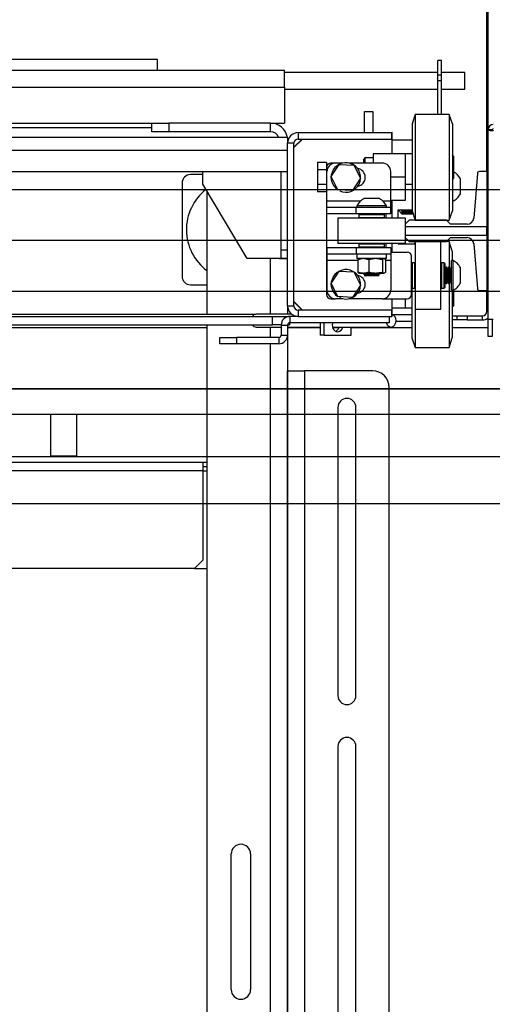
# Model space of a CAD drawing. Units: inches. Extents: x -1 to 417, y 4 to 299.
# Drawn here: x 252 to 266, y 196 to 225 of the extents above; entities that cross this region are included whole.
import ezdxf

# ---------------------------------------------------------------- set-up
doc = ezdxf.new("R2010")
doc.units = ezdxf.units.IN
doc.header["$MEASUREMENT"] = 0
doc.linetypes.add('CENTER', pattern=[2, 1.25, -0.25, 0.25, -0.25])
doc.linetypes.add('PHANTOM', pattern=[2.5, 1.25, -0.25, 0.25, -0.25, 0.25, -0.25])
doc.layers.add('CENTER', color=2, linetype='CENTER')
doc.layers.add('DIM', color=3, linetype='Continuous')
doc.styles.add('PLAN_STYLE', font='txt.shx', dxfattribs={"height": 1.5})
doc.dimstyles.new('METRIC_PL', dxfattribs={"dimtxt": 1.5, "dimasz": 3, "dimexe": 1.5, "dimexo": 1, "dimgap": 1, "dimtad": 0, "dimtih": 1, "dimtoh": 1, "dimdec": 4, "dimzin": 0, "dimdsep": 46, "dimlunit": 5, "dimtxsty": 'PLAN_STYLE', "dimcen": 0.09, "dimadec": 0, "dimazin": 0, "dimtfac": 1, "dimtdec": 4, "dimtofl": 0, "dimtmove": 0, "dimatfit": 3, "dimfxl": 0, "dimfrac": 2, "dimtolj": 1, "dimtzin": 0, "dimarcsym": 0})

# ---------------------------------------------------------------- blocks, each defined once
blk = doc.blocks.new('*D98')
at = {"layer": 'DEFPOINTS', "color": 0}
for p in [(219.81, 214.363), (219.81, 178.363), (315.528, 178.363)]:
    blk.add_point(p, dxfattribs=at)
at = {"layer": 'DIM', "color": 0, "lineweight": -2}
for p, q in [((220.81, 214.363), (317.028, 214.363)), ((315.528, 211.363), (315.528, 203.619)), ((315.528, 181.363), (315.528, 185.119)), ((220.81, 178.363), (317.028, 178.363))]:
    blk.add_line(p, q, dxfattribs=at)
at = {"layer": 'DIM', "color": 0}
for points in [[(315.028, 211.363), (316.028, 211.363), (315.528, 214.363)], [(315.028, 181.363), (316.028, 181.363), (315.528, 178.363)]]:
    blk.add_solid(points, dxfattribs=at)
at = {"layer": 'DIM', "color": 0, "insert": (315.528, 194.369), "char_height": 1.5, "attachment_point": 5, "rotation": 89.9544, "style": 'PLAN_STYLE'}
blk.add_mtext("\\A1;36'' [914mm]\\POVERALL CAB\\P WIDTH", dxfattribs=at)

msp = doc.modelspace()

# ---------------------------------------------------------------- linework, layer by layer
at = {"color": 7, "linetype": 'Continuous', "lineweight": 25}
for p, q in [((266.17285, 220.7747), (266.17285, 227.52076)), ((266.2128, 222.00676), (266.2128, 227.52076)), ((256.46435, 224.07543), (239.87909, 224.07543)), ((256.46435, 223.76343), (256.46435, 224.07543)), ((264.83985, 224.04828), (264.73485, 224.04828)), ((264.73485, 223.61989), (264.73485, 224.04828)), ((264.83985, 223.61989), (264.83985, 224.04828)), ((236.91519, 223.76343), (260.21435, 223.76343)), ((260.21435, 223.26343), (260.21435, 223.76343)), ((264.73485, 223.70043), (260.21435, 223.70043)), ((264.83985, 223.61989), (264.73485, 223.61989)), ((264.73485, 223.4497), (264.73485, 223.61989)), ((265.52685, 223.70043), (264.83985, 223.70043)), ((264.83985, 223.4497), (264.83985, 223.61989)), ((265.52685, 223.20043), (265.52685, 223.70043)), ((264.83985, 223.4497), (264.73485, 223.4497)), ((264.73485, 222.45993), (264.73485, 223.4497)), ((264.83985, 222.45993), (264.83985, 223.4497)), ((260.21435, 223.26343), (260.21435, 222.20043)), ((260.21435, 223.20043), (264.73485, 223.20043)), ((264.83985, 223.20043), (265.52685, 223.20043)), ((262.56685, 222.54743), (262.81685, 222.54743)), ((262.56685, 221.92243), (262.56685, 222.54743)), ((262.81685, 222.54743), (262.81685, 221.92243)), ((264.06685, 222.45993), (263.97185, 222.17993)), ((265.06685, 222.45993), (264.06685, 222.45993)), ((264.06685, 222.45993), (264.06685, 222.25092)), ((265.16185, 222.17993), (265.06685, 222.45993)), ((265.06685, 222.45993), (265.06685, 222.25092)), ((247.85485, 222.20043), (256.30185, 222.20043)), ((256.30185, 221.95043), (256.30185, 222.20043)), ((256.30185, 222.20043), (256.80185, 222.20043)), ((256.80185, 222.20043), (256.80185, 221.95043)), ((259.80185, 222.20043), (256.80185, 222.20043)), ((259.80185, 221.95043), (259.80185, 222.20043)), ((259.80185, 222.20043), (260.21435, 222.20043)), ((263.97185, 222.17993), (263.97185, 222.00844)), ((264.06685, 222.25092), (264.06685, 219.33993)), ((265.06685, 222.25092), (265.06685, 219.33993)), ((265.16185, 222.17993), (265.16185, 222.00844)), ((247.85485, 222.07543), (256.30185, 222.07543)), ((256.80185, 221.95043), (256.30185, 221.95043)), ((259.80185, 221.95043), (256.80185, 221.95043)), ((260.61485, 221.92243), (260.61485, 221.73443)), ((260.61485, 221.92243), (263.37685, 221.92243)), ((263.38185, 221.92243), (263.37685, 221.92243)), ((263.37685, 221.73443), (263.37685, 221.92243)), ((263.38185, 221.29993), (263.38185, 221.92243)), ((263.97185, 222.00844), (263.97185, 219.61993)), ((265.16185, 222.00844), (265.16185, 219.61993)), ((266.2128, 216.41076), (266.2128, 222.00676)), ((266.3378, 222.00676), (266.2128, 222.00676)), ((260.30185, 221.77643), (232.75185, 221.77643)), ((260.30185, 221.77643), (260.30185, 221.60943)), ((260.48985, 221.60943), (260.30185, 221.60943)), ((260.30185, 216.81543), (260.30185, 221.60943)), ((260.73485, 221.73443), (260.48985, 221.48943)), ((260.73985, 221.73443), (260.48985, 221.48443)), ((260.48985, 216.81543), (260.48985, 221.60943)), ((260.61485, 221.73443), (263.37685, 221.73443)), ((263.38185, 221.71023), (263.97185, 221.71023)), ((232.75185, 221.40043), (260.30185, 221.40043)), ((263.77185, 221.29993), (262.82185, 221.29993)), ((262.82185, 221.29993), (262.82185, 221.02493)), ((263.77185, 221.29993), (263.77185, 220.61243)), ((263.97185, 221.29993), (263.77185, 221.29993)), ((265.19685, 221.23118), (265.16185, 221.26618)), ((261.45185, 221.04544), (261.18385, 221.04544)), ((261.18385, 221.04544), (261.18385, 220.82893)), ((261.45185, 221.04544), (261.45185, 220.89993)), ((261.71443, 221.02493), (261.57685, 221.02493)), ((261.5895, 220.62378), (261.82633, 220.98628)), ((261.93149, 221.02493), (261.71443, 221.02493)), ((261.82633, 220.98628), (262.25869, 220.96243)), ((263.09443, 221.02493), (262.11221, 221.02493)), ((262.5781, 221.17493), (262.54685, 221.14368)), ((262.54685, 221.02493), (262.54685, 221.14368)), ((262.82185, 221.17493), (262.5781, 221.17493)), ((262.5781, 221.17493), (262.5781, 221.02493)), ((265.19685, 221.23118), (265.19685, 221.1868)), ((265.19685, 221.1868), (265.19685, 220.56868)), ((232.75185, 220.77643), (260.30185, 220.77643)), ((257.80185, 220.68523), (257.44435, 220.68523)), ((257.80185, 220.40043), (257.80185, 220.77643)), ((260.11385, 218.46243), (260.11385, 220.77643)), ((261.45185, 220.82893), (261.18385, 220.82893)), ((261.18385, 220.82893), (261.18385, 220.39592)), ((261.45185, 220.89993), (261.45185, 217.14993)), ((261.46443, 219.90093), (261.46443, 220.77493)), ((262.25869, 220.96243), (262.45421, 220.57607)), ((263.34443, 219.90093), (263.34443, 220.77493)), ((265.89738, 220.72041), (265.79045, 219.40053)), ((266.17385, 220.7747), (265.95624, 220.7747)), ((266.2128, 220.79537), (266.17385, 220.79537)), ((266.17385, 220.79537), (266.17385, 220.7747)), ((266.17385, 220.7747), (266.17385, 219.14812)), ((266.17385, 220.7747), (266.2128, 220.7747)), ((257.19435, 220.43523), (257.19435, 217.68523)), ((259.11385, 218.21343), (257.80185, 220.40043)), ((261.45185, 220.39592), (261.18385, 220.39592)), ((261.18385, 220.39592), (261.18385, 220.17941)), ((261.78502, 220.23742), (261.5895, 220.62378)), ((262.45421, 220.57607), (262.21737, 220.21357)), ((263.77185, 220.61243), (263.34443, 220.61243)), ((263.77185, 220.61243), (263.77185, 219.92493)), ((263.77185, 220.39993), (263.97185, 220.39993)), ((265.16185, 220.53368), (265.19685, 220.56868)), ((265.17585, 219.89993), (265.17585, 220.54768)), ((265.39585, 220.53731), (265.39585, 220.55643)), ((265.39585, 220.11843), (265.39585, 220.53731)), ((257.92685, 220.19206), (257.92685, 216.56443)), ((261.45185, 220.17941), (261.18385, 220.17941)), ((261.7842, 220.23618), (261.78502, 220.23742)), ((262.21737, 220.21357), (261.78502, 220.23742)), ((261.85747, 220.23342), (261.84403, 220.20348)), ((261.46443, 219.71293), (261.46443, 219.90093)), ((263.00093, 219.97893), (262.56293, 219.97893)), ((263.77185, 219.92493), (263.34443, 219.92493)), ((263.34443, 219.71293), (263.34443, 219.90093)), ((263.38185, 219.39993), (263.38185, 219.92493)), ((265.16185, 219.89993), (265.17585, 219.89993)), ((261.46443, 219.52493), (261.46443, 219.71293)), ((262.32455, 219.71293), (261.46443, 219.71293)), ((262.32455, 219.52493), (261.46443, 219.52493)), ((262.32455, 219.52493), (262.32455, 219.71293)), ((263.34443, 219.71293), (262.32455, 219.71293)), ((263.34443, 219.52493), (262.32455, 219.52493)), ((262.34443, 219.75893), (262.34443, 219.71293)), ((263.21943, 219.75893), (262.34443, 219.75893)), ((262.42693, 219.51993), (262.40693, 219.49993)), ((262.42693, 219.51993), (263.13693, 219.51993)), ((262.58233, 219.52383), (262.57557, 219.51993)), ((262.58233, 219.52493), (262.58233, 219.52383)), ((262.98153, 219.52383), (262.58233, 219.52383)), ((262.98153, 219.52383), (262.98153, 219.52493)), ((262.98828, 219.51993), (262.98153, 219.52383)), ((263.15693, 219.49993), (263.13693, 219.51993)), ((263.20185, 219.52493), (263.20185, 219.39993)), ((263.21943, 219.71293), (263.21943, 219.75893)), ((263.34443, 219.52493), (263.34443, 219.71293)), ((263.56685, 219.64773), (263.97185, 219.64773)), ((263.56685, 219.39993), (263.56685, 219.64773)), ((263.56685, 219.63238), (263.56985, 219.63238)), ((263.56985, 219.64773), (263.56985, 219.63238)), ((263.56985, 219.63238), (263.66985, 219.53238)), ((263.66985, 219.64773), (263.66985, 219.53238)), ((263.66985, 219.53238), (264.00156, 219.53238)), ((263.68985, 219.61181), (263.97461, 219.61181)), ((263.68985, 219.6021), (263.68985, 219.61181)), ((263.97496, 219.61077), (263.68985, 219.61077)), ((263.9779, 219.6021), (263.68985, 219.6021)), ((263.68985, 219.57175), (263.9882, 219.57175)), ((263.68985, 219.5649), (263.68985, 219.57175)), ((263.99052, 219.5649), (263.68985, 219.5649)), ((263.68985, 219.54533), (263.99716, 219.54533)), ((263.68985, 219.5415), (263.68985, 219.54533)), ((263.99846, 219.5415), (263.68985, 219.5415)), ((263.68985, 219.53319), (264.00128, 219.53319)), ((263.68985, 219.53248), (263.68985, 219.53319)), ((264.00152, 219.53248), (263.68985, 219.53248)), ((263.97185, 219.61993), (264.06685, 219.33993)), ((265.06685, 219.33993), (265.16185, 219.61993)), ((261.78193, 219.39993), (261.78193, 218.64993)), ((263.78193, 219.39993), (261.78193, 219.39993)), ((262.40693, 219.49993), (262.40693, 219.41993)), ((263.15693, 219.49993), (262.40693, 219.49993)), ((262.40693, 219.41993), (262.42693, 219.39993)), ((262.40693, 219.41993), (263.15693, 219.41993)), ((263.13693, 219.39993), (263.15693, 219.41993)), ((263.15693, 219.41993), (263.15693, 219.49993)), ((263.88996, 219.33769), (263.77185, 219.21958)), ((263.78193, 219.22965), (263.78193, 219.39993)), ((264.99232, 219.33769), (263.88996, 219.33769)), ((264.06685, 219.33993), (265.06685, 219.33993)), ((264.06685, 219.33769), (264.06685, 219.33993)), ((264.81685, 219.33769), (264.81685, 219.33993)), ((265.11043, 219.21958), (264.99232, 219.33769)), ((263.77185, 219.21958), (263.77185, 219.14812)), ((266.17385, 219.14812), (263.77185, 219.14812)), ((263.77185, 219.14812), (263.77185, 218.89733)), ((265.59424, 219.21958), (265.11043, 219.21958)), ((266.17385, 218.89733), (266.17385, 219.14812)), ((263.78193, 218.64993), (261.78193, 218.64993)), ((262.42693, 218.64993), (262.40693, 218.62993)), ((263.15693, 218.62993), (263.13693, 218.64993)), ((263.20185, 218.64993), (263.20185, 218.52493)), ((263.38185, 218.39993), (263.38185, 218.64993)), ((263.56685, 218.64773), (263.56685, 218.64993)), ((263.56685, 218.64773), (264.07185, 218.64773)), ((263.77185, 218.89733), (266.17385, 218.89733)), ((263.77185, 218.89733), (263.77185, 218.82588)), ((263.77185, 218.82588), (263.88996, 218.70777)), ((263.78193, 218.64993), (263.78193, 218.8158)), ((263.88996, 218.70777), (264.99232, 218.70777)), ((264.06112, 218.70777), (264.04075, 218.64773)), ((264.06185, 218.70777), (264.06185, 218.64773)), ((264.07185, 216.71243), (264.07185, 218.70777)), ((264.82185, 216.71243), (264.82185, 218.70777)), ((264.99232, 218.70777), (265.11043, 218.82588)), ((265.06185, 218.70993), (264.99448, 218.70993)), ((265.15685, 218.42993), (265.06185, 218.70993)), ((265.06185, 218.70993), (265.06185, 217.96243)), ((265.11043, 218.82588), (265.59424, 218.82588)), ((266.17385, 218.89733), (266.17385, 217.27076)), ((260.11385, 218.46243), (260.30185, 218.46243)), ((260.11385, 218.21243), (260.11385, 218.46243)), ((261.46443, 218.52493), (261.46443, 218.33693)), ((262.32455, 218.52493), (261.46443, 218.52493)), ((262.32455, 218.52493), (262.32455, 218.33693)), ((263.34443, 218.52493), (262.32455, 218.52493)), ((262.40693, 218.62993), (262.40693, 218.54993)), ((263.15693, 218.62993), (262.40693, 218.62993)), ((262.40693, 218.54993), (262.42693, 218.52993)), ((262.40693, 218.54993), (263.15693, 218.54993)), ((263.13693, 218.52993), (262.42693, 218.52993)), ((262.54959, 218.52993), (262.54093, 218.52493)), ((263.02293, 218.52493), (263.01427, 218.52993)), ((263.13693, 218.52993), (263.15693, 218.54993)), ((263.15693, 218.54993), (263.15693, 218.62993)), ((263.34443, 218.52493), (263.34443, 218.33693)), ((263.34443, 218.39993), (263.82685, 218.39993)), ((265.15685, 218.42993), (265.15685, 218.14993)), ((265.79045, 218.64492), (265.89738, 217.32505)), ((260.11385, 218.21343), (259.11385, 218.21343)), ((260.05185, 218.20043), (260.05185, 218.21343)), ((260.30185, 218.20043), (260.05185, 218.20043)), ((260.30185, 218.21243), (260.11385, 218.21243)), ((262.32455, 218.33693), (261.46443, 218.33693)), ((261.46443, 218.33693), (261.46443, 218.14893)), ((261.46443, 218.14893), (261.46443, 217.27493)), ((263.34443, 218.33693), (262.32455, 218.33693)), ((262.34743, 218.33693), (262.34743, 218.21193)), ((263.21643, 218.21193), (262.34743, 218.21193)), ((262.37436, 218.17957), (262.50995, 218.21193)), ((262.40222, 218.20478), (262.37436, 218.17957)), ((262.37436, 218.17957), (262.37436, 217.8067)), ((262.40842, 218.21193), (262.40068, 218.20745)), ((262.56005, 218.21193), (262.69563, 218.17957)), ((262.69563, 218.17957), (262.86764, 218.21193)), ((262.69563, 218.17957), (262.69563, 217.8067)), ((262.93119, 218.21193), (263.1032, 218.17957)), ((263.1032, 218.17957), (263.1032, 217.8067)), ((263.16318, 218.20745), (263.15543, 218.21193)), ((263.16163, 218.20478), (263.18949, 218.17957)), ((263.18949, 218.17957), (263.18949, 217.8067)), ((263.21643, 218.21193), (263.21643, 218.33693)), ((263.34443, 218.33693), (263.34443, 218.14893)), ((263.34443, 218.14893), (263.34443, 217.27493)), ((263.95185, 217.14993), (263.95185, 218.27493)), ((263.97185, 218.08743), (263.95185, 218.06743)), ((264.05185, 218.08743), (263.97185, 218.08743)), ((263.97185, 218.08743), (263.97185, 217.33743)), ((264.07185, 218.06743), (264.05185, 218.08743)), ((264.05185, 218.05469), (264.05185, 218.08743)), ((264.84185, 218.08743), (264.82185, 218.06743)), ((264.92185, 218.08743), (264.84185, 218.08743)), ((264.84185, 218.08743), (264.84185, 217.33743)), ((264.94185, 218.06743), (264.92185, 218.08743)), ((264.92185, 218.05469), (264.92185, 218.08743)), ((264.94185, 218.06743), (264.94185, 218.03644)), ((265.18085, 218.14993), (265.13485, 218.14993)), ((265.13485, 217.27493), (265.13485, 218.14993)), ((265.18085, 217.27493), (265.18085, 218.14993)), ((261.5895, 217.47378), (261.82633, 217.83628)), ((261.82633, 217.83628), (262.25869, 217.81243)), ((262.25869, 217.81243), (262.45421, 217.42607)), ((262.40057, 217.77888), (262.40915, 217.77393)), ((262.40915, 217.77393), (262.51697, 217.77393)), ((262.51697, 217.77393), (262.55303, 217.77393)), ((262.5392, 217.77393), (262.53193, 217.76973)), ((262.55303, 217.77393), (262.87654, 217.77393)), ((262.87654, 217.77393), (262.92229, 217.77393)), ((262.92229, 217.77393), (263.1415, 217.77393)), ((263.03193, 217.76973), (263.02466, 217.77393)), ((263.1415, 217.77393), (263.15119, 217.77393)), ((263.16165, 217.78171), (263.15119, 217.77393)), ((263.15119, 217.77393), (263.15471, 217.77393)), ((263.15471, 217.77393), (263.16329, 217.77888)), ((264.05185, 217.33743), (264.05185, 218.05469)), ((264.92185, 217.33743), (264.92185, 218.05469)), ((264.94185, 218.03644), (264.94185, 217.35743)), ((264.94575, 217.91203), (264.94185, 217.91878)), ((264.95575, 217.91203), (264.94575, 217.91203)), ((264.94575, 217.51283), (264.94575, 217.91203)), ((264.98485, 217.96243), (264.95575, 217.91203)), ((264.95575, 217.51283), (264.95575, 217.91203)), ((264.99165, 217.96243), (264.98485, 217.96243)), ((264.98485, 217.46243), (264.98485, 217.96243)), ((265.02075, 217.91203), (264.99165, 217.96243)), ((264.99165, 217.46243), (264.99165, 217.96243)), ((265.03075, 217.91203), (265.02075, 217.91203)), ((265.02075, 217.51283), (265.02075, 217.91203)), ((265.05985, 217.96243), (265.03075, 217.91203)), ((265.03075, 217.51283), (265.03075, 217.91203)), ((265.06665, 217.96243), (265.05985, 217.96243)), ((265.05985, 217.46243), (265.05985, 217.96243)), ((265.09575, 217.91203), (265.06665, 217.96243)), ((265.06665, 217.46243), (265.06665, 217.96243)), ((265.10575, 217.91203), (265.09575, 217.91203)), ((265.09575, 217.51283), (265.09575, 217.91203)), ((265.13485, 217.96243), (265.10575, 217.91203)), ((265.10575, 217.51283), (265.10575, 217.91203)), ((265.40085, 217.49343), (265.40085, 217.93143)), ((262.53193, 217.76973), (262.53193, 217.76293)), ((263.03193, 217.76973), (262.53193, 217.76973)), ((262.53193, 217.76293), (262.58233, 217.73383)), ((263.03193, 217.76293), (262.53193, 217.76293)), ((262.58233, 217.72383), (262.56345, 217.71293)), ((262.56345, 217.71293), (263.00041, 217.71293)), ((262.58233, 217.73383), (262.58233, 217.72383)), ((262.98153, 217.73383), (262.58233, 217.73383)), ((262.98153, 217.72383), (262.58233, 217.72383)), ((262.98153, 217.73383), (263.03193, 217.76293)), ((262.98153, 217.72383), (262.98153, 217.73383)), ((263.00041, 217.71293), (262.98153, 217.72383)), ((263.03193, 217.76293), (263.03193, 217.76973)), ((264.94185, 217.50607), (264.94575, 217.51283)), ((264.94575, 217.51283), (264.95575, 217.51283)), ((264.95575, 217.51283), (264.98485, 217.46243)), ((264.99165, 217.46243), (265.02075, 217.51283)), ((265.02075, 217.51283), (265.03075, 217.51283)), ((265.03075, 217.51283), (265.05985, 217.46243)), ((265.06665, 217.46243), (265.09575, 217.51283)), ((265.09575, 217.51283), (265.10575, 217.51283)), ((265.10575, 217.51283), (265.13485, 217.46243)), ((257.44435, 217.43523), (257.92685, 217.43523)), ((261.78502, 217.08742), (261.5895, 217.47378)), ((262.45421, 217.42607), (262.21737, 217.06357)), ((263.95185, 217.35743), (263.97185, 217.33743)), ((263.96685, 217.34243), (263.96685, 215.86993)), ((263.97185, 217.33743), (264.05185, 217.33743)), ((264.05185, 217.33743), (264.07185, 217.35743)), ((264.06185, 217.34743), (264.06185, 215.58993)), ((264.82185, 217.35743), (264.84185, 217.33743)), ((264.84185, 217.33743), (264.92185, 217.33743)), ((264.92185, 217.33743), (264.94185, 217.35743)), ((264.98485, 217.46243), (264.99165, 217.46243)), ((265.05985, 217.46243), (265.06665, 217.46243)), ((265.06185, 217.46243), (265.06185, 215.58993)), ((265.13485, 217.27493), (265.18085, 217.27493)), ((265.15685, 217.27493), (265.15685, 215.86993)), ((265.19185, 217.28047), (265.19185, 216.81868)), ((265.95624, 217.27076), (266.17385, 217.27076)), ((266.17285, 216.64773), (266.17285, 217.27076)), ((266.17385, 217.27076), (266.17385, 217.25206)), ((266.17385, 217.27076), (266.2128, 217.27076)), ((266.2128, 217.25206), (266.17385, 217.25206)), ((260.48985, 216.94043), (260.73985, 216.69043)), ((260.48985, 216.93543), (260.73485, 216.69043)), ((261.57685, 217.02493), (261.71443, 217.02493)), ((261.93149, 217.02493), (261.71443, 217.02493)), ((261.7842, 217.08618), (261.78502, 217.08742)), ((262.21737, 217.06357), (261.78502, 217.08742)), ((261.85747, 217.08342), (261.84403, 217.05348)), ((263.09443, 217.02493), (262.11221, 217.02493)), ((263.09443, 217.02493), (263.82685, 217.02493)), ((263.38185, 216.50243), (263.38185, 217.02493)), ((263.76685, 217.02493), (263.76685, 216.74993)), ((260.30185, 216.81543), (260.30185, 216.56493)), ((260.30185, 216.81543), (260.48985, 216.81543)), ((260.61485, 216.69043), (260.61485, 216.50243)), ((263.37685, 216.69043), (260.61485, 216.69043)), ((263.37685, 216.50243), (263.37685, 216.69043)), ((263.76685, 216.74993), (263.38185, 216.74993)), ((263.96685, 216.74993), (263.76685, 216.74993)), ((264.07185, 216.71243), (264.82185, 216.71243)), ((265.15685, 216.78368), (265.19185, 216.81868)), ((233.20229, 216.56443), (259.36441, 216.56443)), ((246.53049, 216.50243), (259.85988, 216.50243)), ((260.42719, 216.56493), (259.37523, 216.56493)), ((259.85988, 216.25243), (259.85988, 216.50243)), ((259.85988, 216.50243), (260.21059, 216.50243)), ((260.21059, 216.50243), (260.35692, 216.50243)), ((260.35692, 216.50243), (260.35692, 216.502)), ((260.37166, 216.50243), (260.37166, 216.31443)), ((260.61485, 216.50243), (260.37166, 216.50243)), ((260.61485, 216.50243), (263.37685, 216.50243)), ((263.30185, 216.50243), (263.30185, 216.31443)), ((263.38185, 216.50243), (263.37685, 216.50243)), ((263.50026, 216.36273), (263.96685, 216.36273)), ((265.15685, 216.52273), (265.29785, 216.52273)), ((265.29785, 216.39773), (265.15685, 216.39773)), ((265.29785, 216.39773), (265.29785, 216.52273)), ((265.29785, 216.52273), (265.59785, 216.52273)), ((265.59785, 216.39773), (265.29785, 216.39773)), ((265.59785, 216.52273), (265.59785, 216.39773)), ((265.59785, 216.52273), (266.04785, 216.52273)), ((265.59785, 216.39773), (266.04785, 216.39773)), ((266.04785, 216.39773), (266.04785, 216.52273)), ((266.3668, 216.41076), (266.2128, 216.41076)), ((266.2128, 215.91076), (266.2128, 216.41076)), ((266.3378, 216.41076), (266.3378, 215.91076)), ((233.6974, 216.25243), (259.85988, 216.25243)), ((248.15185, 216.17273), (257.92685, 216.17273)), ((257.92685, 216.25243), (257.92685, 179.40043)), ((259.37523, 216.18993), (260.11366, 216.18993)), ((260.11378, 216.25243), (259.85988, 216.25243)), ((260.11366, 216.24443), (260.30166, 216.24443)), ((260.11366, 216.24443), (260.11366, 215.95243)), ((260.30166, 216.24443), (260.30166, 215.95243)), ((260.30166, 216.18993), (261.26673, 216.18993)), ((260.30185, 216.18993), (260.30185, 179.40043)), ((260.30185, 216.17273), (261.26673, 216.17273)), ((260.30212, 216.25243), (260.35692, 216.25243)), ((260.35692, 216.31286), (260.35692, 216.25243)), ((263.30185, 216.31443), (260.37166, 216.31443)), ((261.26673, 216.31443), (261.26673, 215.95243)), ((261.37822, 215.95243), (261.37822, 216.31443)), ((261.62458, 216.18993), (263.35241, 216.18993)), ((261.62974, 216.17273), (261.81804, 216.17273)), ((262.18106, 215.95243), (262.18106, 216.18993)), ((262.18106, 216.17273), (263.96685, 216.17273)), ((265.15685, 216.17273), (266.2128, 216.17273)), ((258.30185, 215.69443), (258.30185, 215.88243)), ((258.30185, 215.88243), (258.80185, 215.88243)), ((258.80185, 215.88243), (258.80185, 215.69443)), ((260.04366, 215.88243), (258.80185, 215.88243)), ((260.04366, 215.88243), (260.04366, 215.69443)), ((260.11366, 215.95243), (260.30166, 215.95243)), ((261.37822, 215.95243), (261.26673, 215.95243)), ((261.37822, 215.95243), (262.18106, 215.95243)), ((263.96685, 215.86993), (264.06185, 215.58993)), ((265.06185, 215.58993), (265.15685, 215.86993)), ((266.3378, 215.91076), (266.2128, 215.91076)), ((258.80185, 215.69443), (258.30185, 215.69443)), ((260.04366, 215.69443), (258.80185, 215.69443)), ((264.06185, 215.58993), (265.06185, 215.58993)), ((260.30185, 211.37043), (260.30185, 214.90043)), ((260.30185, 214.90043), (260.80185, 214.90043)), ((260.80185, 214.90043), (260.80185, 180.90043)), ((262.80185, 214.90043), (260.80185, 214.90043)), ((263.30185, 181.40043), (263.30185, 214.40043)), ((261.78685, 213.82043), (261.78685, 205.32043)), ((262.31685, 205.32043), (262.31685, 213.82043)), ((257.81185, 212.19543), (235.24185, 212.19543)), ((257.81185, 211.94543), (257.81185, 212.19543)), ((257.92685, 212.19543), (257.81185, 212.19543)), ((257.92685, 212.07043), (257.81185, 212.07043)), ((257.81185, 211.94543), (235.24185, 211.94543)), ((257.81185, 209.32043), (257.81185, 211.94543)), ((260.30185, 209.37043), (260.30185, 211.37043)), ((260.30185, 203.15043), (260.30185, 209.37043)), ((257.56185, 209.07043), (235.49185, 209.07043)), ((257.56185, 209.07043), (257.81185, 209.32043)), ((257.56185, 209.07043), (257.92685, 209.07043)), ((261.78685, 203.82043), (261.78685, 191.98043)), ((262.31685, 191.98043), (262.31685, 203.82043)), ((260.30185, 201.15043), (260.30185, 203.15043)), ((260.30185, 191.65043), (260.30185, 201.15043)), ((258.64185, 196.65043), (258.64185, 200.65043)), ((259.21185, 200.65043), (259.21185, 196.65043))]:
    msp.add_line(p, q, dxfattribs=at)
at = {"color": 8, "linetype": 'Continuous', "lineweight": 25}
for p, q in [((236.73682, 223.26343), (260.21435, 223.26343)), ((262.44987, 219.90093), (261.46443, 219.90093)), ((263.34443, 219.90093), (263.11399, 219.90093)), ((259.80185, 216.56493), (259.80185, 218.21343)), ((262.37436, 218.14893), (261.46443, 218.14893)), ((263.34443, 218.14893), (263.18949, 218.14893)), ((266.17285, 216.64773), (266.2128, 216.64773)), ((260.21059, 216.50243), (260.21059, 216.44597)), ((263.96685, 216.55273), (263.40502, 216.55273)), ((259.80185, 215.88243), (259.80185, 216.18993)), ((259.80185, 179.40043), (259.80185, 215.69443)), ((257.81185, 211.94543), (257.92685, 211.94543))]:
    msp.add_line(p, q, dxfattribs=at)
at = {"linetype": 'ByBlock'}
for p, q in [((281.43479, 220.23769), (211.65185, 220.23769)), ((281.43479, 217.23769), (211.65185, 217.23769))]:
    msp.add_line(p, q, dxfattribs=at)
at = {"color": 7, "linetype": 'Continuous', "lineweight": 30}
for p, q in [((274.29452, 214.36269), (219.26272, 214.36269)), ((274.29452, 213.61269), (219.26272, 213.61269)), ((253.32643, 212.38269), (253.32643, 213.61269)), ((254.07643, 213.61269), (254.07643, 212.38269)), ((224.03441, 212.37269), (267.84128, 212.37269)), ((253.33643, 212.37269), (253.32643, 212.38269)), ((254.07643, 212.38269), (253.32643, 212.38269)), ((254.07643, 212.38269), (254.06643, 212.37269)), ((268.96941, 210.97317), (224.03441, 210.97317))]:
    msp.add_line(p, q, dxfattribs=at)
at = {"color": 7, "linetype": 'PHANTOM', "lineweight": 0}
msp.add_line((223.99256, 212.36836), (268.96941, 212.36836), dxfattribs=at)
at = {"color": 7, "linetype": 'Continuous', "lineweight": 25, "flags": 128}
for points in [[(263.21273, 216.31443), (263.21638, 216.30272), (263.23737, 216.2591), (263.26688, 216.22424), (263.30274, 216.20075), (263.34229, 216.19036), (263.38258, 216.19385), (263.42064, 216.21095), (263.45363, 216.24039), (263.47912, 216.28), (263.49521, 216.32684), (263.50071, 216.37743)], [(261.62445, 216.31443), (261.62221, 216.30497), (261.61666, 216.25243), (261.62221, 216.19988), (261.63849, 216.15093), (261.66439, 216.10888), (261.69815, 216.07662), (261.73745, 216.05634), (261.77964, 216.04943)]]:
    msp.add_lwpolyline(points, dxfattribs=at)
at = {"color": 7, "linetype": 'Continuous', "lineweight": 25}
for centre, radius, start, end in [((259.80185, 221.70043), 0.5, 8.742847, 90), ((266.3668, 222.00676), 0.154, 90, 180), ((259.80185, 221.70043), 0.25, 17.698012, 90), ((260.61485, 221.60943), 0.313, 90, 180), ((266.3668, 222.00676), 0.029, 90, 180), ((260.61485, 221.60943), 0.125, 90, 180), ((261.57685, 220.89993), 0.125, 90, 180), ((261.71443, 220.77493), 0.25, 90, 180), ((262.02185, 220.59993), 0.4345, 245.84238, 236.84238), ((263.09443, 220.77493), 0.25, 0, 90), ((257.44435, 220.43523), 0.25, 90, 180), ((261.84185, 220.59993), 0.265, 154.581892, 205.418108), ((262.32713, 220.59993), 0.265, 279.02142, 80.97858), ((264.96499, 220.34261), 0.481, 26.39294, 61.180942), ((265.95624, 220.71564), 0.05906, 90, 175.368431), ((258.81935, 219.06023), 1.5, 127.970753, 233.487368), ((264.96499, 220.33224), 0.481, 296.000952, 333.60706), ((262.77674, 219.54806), 0.481, 116.39294, 153.999048), ((262.78711, 219.54806), 0.481, 26.000952, 63.60706), ((265.59424, 219.41643), 0.19685, 270, 355.368431), ((265.59424, 218.62903), 0.19685, 4.631569, 90), ((263.82685, 218.27493), 0.125, 0, 90), ((264.96999, 217.71761), 0.481, 26.39294, 63.999048), ((262.02185, 217.44993), 0.4345, 245.84238, 236.84238), ((257.44435, 217.68523), 0.25, 180, 270), ((261.84185, 217.44993), 0.265, 154.581892, 205.418108), ((262.32713, 217.44993), 0.265, 279.02142, 80.97858), ((264.96999, 217.70724), 0.481, 296.000952, 333.60706), ((261.71443, 217.27493), 0.25, 180, 270), ((263.09443, 217.27493), 0.25, 270, 0), ((265.95624, 217.32981), 0.05906, 184.631569, 270), ((261.57685, 217.14993), 0.125, 180, 270), ((263.82685, 217.14993), 0.125, 270, 0), ((260.61485, 216.81543), 0.313, 180, 270), ((260.61485, 216.81543), 0.125, 180, 270), ((266.04785, 216.64773), 0.125, 270, 0), ((259.37987, 216.42772), 0.13728, 91.935905, 147.032493), ((260.37166, 216.24443), 0.258, 90, 180), ((263.32378, 216.39331), 0.17765, 354.871053, 70.918255), ((266.04785, 216.64773), 0.25, 270, 311.28306), ((259.37987, 216.32713), 0.13728, 212.967507, 268.064095), ((260.37166, 216.24443), 0.07, 90, 180), ((261.63852, 216.23036), 0.18907, 296.844236, 347.650351), ((261.76425, 216.22222), 0.17348, 275.089175, 349.270198), ((260.04366, 215.95243), 0.07, 270, 0), ((260.04366, 215.95243), 0.258, 270, 0), ((262.80185, 214.40043), 0.5, 360, 90), ((262.05185, 213.82043), 0.265, 0, 180), ((262.05185, 205.32043), 0.265, 180, 0), ((262.05185, 203.82043), 0.265, 360, 180), ((258.92685, 200.65043), 0.285, 0, 180), ((258.92685, 196.65043), 0.285, 180, 0)]:
    msp.add_arc(centre, radius, start, end, dxfattribs=at)
for points, knots in [([(266.2128, 222.00676), (266.21452, 222.00475), (266.21797, 222.00074), (266.24487, 221.99472), (266.28441, 221.9887), (266.32764, 221.98343), (266.3559, 221.98017), (266.3668, 221.97892)], [0, 0, 0, 0, 0.21612278, 0.43224556, 0.64836346, 0.86448132, 1, 1, 1, 1]), ([(266.3378, 222.00676), (266.33833, 222.00418), (266.33936, 221.99926), (266.34682, 221.99201), (266.35635, 221.9853), (266.36348, 221.98094), (266.3668, 221.97892)], [0, 0, 0, 0, 0.27769705, 0.52977894, 0.78179485, 1, 1, 1, 1]), ([(263.1032, 218.17957), (263.10322, 218.1796), (263.11506, 218.19662), (263.12735, 218.20428), (263.13961, 218.21193)], [0, 0, 0, 0, 0.00168568, 1, 1, 1, 1]), ([(262.51697, 217.77393), (262.49302, 217.77643), (262.44473, 217.78147), (262.39795, 217.79824), (262.37436, 217.8067)], [0, 0, 0, 0, 0.495903, 1, 1, 1, 1]), ([(262.37436, 217.8067), (262.37672, 217.80334), (262.38581, 217.79039), (262.39523, 217.78541), (262.40221, 217.78171)], [0, 0, 0, 0, 0.259744581, 1, 1, 1, 1]), ([(262.69563, 217.8067), (262.6724, 217.79836), (262.62563, 217.78157), (262.57734, 217.77648), (262.55303, 217.77393)], [0, 0, 0, 0, 0.49659551, 1, 1, 1, 1]), ([(262.87654, 217.77393), (262.86448, 217.77461), (262.80325, 217.77807), (262.74356, 217.79395), (262.69563, 217.8067)], [0, 0, 0, 0, 0.19696643, 1, 1, 1, 1]), ([(263.1032, 217.8067), (263.09455, 217.80412), (263.0356, 217.78651), (262.97446, 217.77972), (262.92229, 217.77393)], [0, 0, 0, 0, 0.14675339, 1, 1, 1, 1]), ([(263.1415, 217.77393), (263.13842, 217.7748), (263.12545, 217.77848), (263.11283, 217.79449), (263.1032, 217.8067)], [0, 0, 0, 0, 0.23747005, 1, 1, 1, 1]), ([(263.18949, 217.8067), (263.18713, 217.80322), (263.18164, 217.79511), (263.17595, 217.79182), (263.1727, 217.78994)], [0, 0, 0, 0, 0.42901829, 1, 1, 1, 1])]:
    msp.add_open_spline(points, degree=3, knots=knots, dxfattribs=at)
at = {"layer": 'CENTER', "linetype": 'ByBlock'}
msp.add_line((277.64945, 218.73769), (210.49384, 218.73769), dxfattribs=at)

# ---------------------------------------------------------------- dimensions: what is measured, and where the dimension line sits
at = {"layer": 'DIM'}
dim = msp.add_linear_dim(base=(315.52834, 178.36269), p1=(219.80983, 214.36269), p2=(219.80983, 178.36269), angle=270, text='<>\\POVERALL CAB\\P WIDTH', dimstyle='METRIC_PL', override={"dimpost": "''"}, dxfattribs=at)
dim.commit()
dim.dimension.update_dxf_attribs({"geometry": '*D98', "text_midpoint": (315.52834, 194.36921), "dimtype": 161, "text_rotation": 89.954374})

doc.saveas('drawing.dxf')
